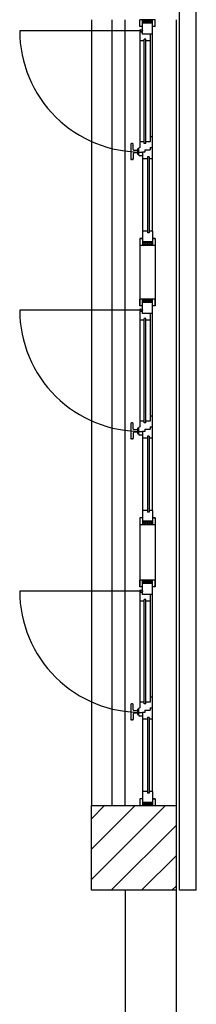
# Model space of a CAD drawing. Units: millimetres. Extents: x -7449 to -7320, y -13379 to -13282.
# Drawn here: x -7433 to -7432, y -13372 to -13366 of the extents above; entities that cross this region are included whole.
import ezdxf

# ---------------------------------------------------------------- set-up
doc = ezdxf.new("R2010")
doc.units = ezdxf.units.MM
doc.header["$LTSCALE"] = 2
for name, color, linetype in [('02 APE-PILASTRI', 2, 'Continuous'), ('BLOCCHIMURATURA', 5, 'Continuous'), ('INFISSI_ESTERNI', 8, 'Continuous'), ('PANNELLIPREF', 3, 'Continuous')]:
    doc.layers.add(name, color=color, linetype=linetype)

msp = doc.modelspace()

# ---------------------------------------------------------------- hatches: boundary and pattern name
at = {"layer": '02 APE-PILASTRI', "linetype": 'Continuous', "ltscale": 5}
h = msp.add_hatch(dxfattribs=at)
h.set_pattern_fill('ANSI31', color=3, scale=0.04)
h.set_pattern_definition([(45, (-7369.27472, -13368.0026), (-0.08980256, 0.08980256), [])])
h.paths.add_polyline_path([(-7431.9659, -13371.089), (-7431.9659, -13370.589), (-7432.4659, -13370.589), (-7432.4659, -13371.089)])

# ---------------------------------------------------------------- linework, layer by layer
msp.add_lwpolyline([(-7432.4659, -13371.089), (-7432.4659, -13370.589), (-7431.9659, -13370.589), (-7431.9659, -13371.089), (-7432.4659, -13371.089)], dxfattribs=at)
at = {"layer": 'BLOCCHIMURATURA', "color": 8, "linetype": 'Continuous'}
for p, q in [((-7432.4659, -13365.934), (-7432.4659, -13370.589)), ((-7432.3459, -13365.934), (-7432.3459, -13370.589)), ((-7432.2659, -13370.589), (-7432.2659, -13365.934)), ((-7431.9659, -13365.934), (-7431.9659, -13370.589))]:
    msp.add_line(p, q, dxfattribs=at)
at = {"layer": 'BLOCCHIMURATURA', "linetype": 'Continuous', "ltscale": 0.5}
for p, q in [((-7432.2659, -13371.089), (-7432.2659, -13371.904)), ((-7431.9659, -13371.089), (-7431.9659, -13371.904))]:
    msp.add_line(p, q, dxfattribs=at)
at = {"layer": 'INFISSI_ESTERNI', "color": 8}
for p, q in [((-7432.1796, -13365.974), (-7432.1796, -13365.934)), ((-7432.1646, -13365.934), (-7432.1796, -13365.934)), ((-7432.0896, -13365.934), (-7432.1796, -13365.934)), ((-7432.1646, -13365.944), (-7432.1546, -13365.934)), ((-7432.1046, -13365.934), (-7432.1646, -13365.934)), ((-7432.1046, -13365.934), (-7432.1646, -13365.934)), ((-7432.1646, -13366.019), (-7432.1646, -13365.934)), ((-7432.1646, -13365.934), (-7432.1446, -13365.954)), ((-7432.1646, -13365.944), (-7432.1546, -13365.954)), ((-7432.1459, -13365.934), (-7432.1609, -13365.934)), ((-7432.1459, -13365.934), (-7432.1609, -13365.934)), ((-7432.1546, -13365.934), (-7432.1346, -13365.954)), ((-7432.1446, -13365.934), (-7432.1246, -13365.954)), ((-7432.1346, -13365.934), (-7432.1146, -13365.954)), ((-7432.1246, -13365.934), (-7432.1046, -13365.954)), ((-7432.1146, -13365.934), (-7432.1046, -13365.944)), ((-7432.0896, -13365.934), (-7432.1046, -13365.934)), ((-7432.0896, -13365.934), (-7432.1046, -13365.934)), ((-7432.1046, -13366.019), (-7432.1046, -13365.934)), ((-7432.0896, -13365.974), (-7432.0896, -13365.934)), ((-7432.1721, -13365.9996), (-7432.8907, -13365.9996)), ((-7432.1646, -13365.974), (-7432.1796, -13365.974)), ((-7432.1046, -13365.954), (-7432.1646, -13365.954)), ((-7432.1046, -13365.954), (-7432.1646, -13365.954)), ((-7432.1046, -13367.1856), (-7432.1046, -13365.9565)), ((-7432.0896, -13365.974), (-7432.1046, -13365.974)), ((-7432.1796, -13366.007), (-7432.1796, -13366.6902)), ((-7432.1646, -13366.007), (-7432.1796, -13366.007)), ((-7432.1546, -13366.059), (-7432.1796, -13366.059)), ((-7432.1046, -13366.019), (-7432.1646, -13366.019)), ((-7432.1546, -13366.6671), (-7432.1546, -13366.049)), ((-7432.1446, -13366.049), (-7432.1546, -13366.049)), ((-7432.1446, -13366.6671), (-7432.1446, -13366.049)), ((-7432.1196, -13366.059), (-7432.1446, -13366.059)), ((-7432.1196, -13366.019), (-7432.1196, -13366.6571)), ((-7432.1046, -13366.6277), (-7432.1196, -13366.6277)), ((-7432.2338, -13366.6727), (-7432.2338, -13366.7577)), ((-7432.2238, -13366.6677), (-7432.2288, -13366.6677)), ((-7432.2188, -13366.7027), (-7432.2188, -13366.6727)), ((-7432.1938, -13366.7017), (-7432.1938, -13366.7287)), ((-7432.1888, -13366.6992), (-7432.1908, -13366.6992)), ((-7432.1888, -13366.7002), (-7432.1888, -13366.7302)), ((-7432.1546, -13366.6571), (-7432.1788, -13366.6571)), ((-7432.1446, -13366.6671), (-7432.1546, -13366.6671)), ((-7432.1196, -13366.6571), (-7432.1446, -13366.6571)), ((-7432.1196, -13366.6902), (-7432.1046, -13366.6902)), ((-7432.1196, -13366.6902), (-7432.1196, -13366.7043)), ((-7432.2188, -13366.7277), (-7432.2188, -13366.7577)), ((-7432.1938, -13366.7077), (-7432.2138, -13366.7077)), ((-7432.1938, -13366.7227), (-7432.2138, -13366.7227)), ((-7432.1938, -13366.7227), (-7432.2138, -13366.7227)), ((-7432.1888, -13366.7312), (-7432.1908, -13366.7312)), ((-7432.1646, -13366.7402), (-7432.1796, -13366.7402)), ((-7432.1496, -13366.7177), (-7432.1646, -13366.7177)), ((-7432.1646, -13366.7177), (-7432.1646, -13367.1856)), ((-7432.1346, -13366.7571), (-7432.1646, -13366.7571)), ((-7432.1496, -13366.7043), (-7432.1196, -13366.7043)), ((-7432.1496, -13366.7043), (-7432.1496, -13366.7177)), ((-7432.1246, -13366.7471), (-7432.1346, -13366.7471)), ((-7432.1346, -13366.7471), (-7432.1346, -13367.1956)), ((-7432.1246, -13366.7471), (-7432.1246, -13367.1956)), ((-7432.1046, -13366.7571), (-7432.1246, -13366.7571)), ((-7432.2238, -13366.7627), (-7432.2288, -13366.7627)), ((-7432.1646, -13367.1856), (-7432.1646, -13367.2706)), ((-7432.1646, -13367.1856), (-7432.1646, -13367.2706)), ((-7432.1646, -13367.1856), (-7432.1646, -13367.2706)), ((-7432.1346, -13367.1856), (-7432.1646, -13367.1856)), ((-7432.1346, -13367.1856), (-7432.1646, -13367.1856)), ((-7432.1346, -13367.1856), (-7432.1646, -13367.1856)), ((-7432.1246, -13367.1956), (-7432.1346, -13367.1956)), ((-7432.1246, -13367.1956), (-7432.1346, -13367.1956)), ((-7432.1246, -13367.1956), (-7432.1346, -13367.1956)), ((-7432.1046, -13367.1856), (-7432.1246, -13367.1856)), ((-7432.1046, -13367.1856), (-7432.1246, -13367.1856)), ((-7432.1046, -13367.1856), (-7432.1246, -13367.1856)), ((-7432.1046, -13367.1856), (-7432.1046, -13367.2706)), ((-7432.1046, -13367.1856), (-7432.1046, -13367.2706)), ((-7432.1046, -13367.1856), (-7432.1046, -13367.2706)), ((-7432.1796, -13367.2306), (-7432.1796, -13367.2706)), ((-7432.1646, -13367.2306), (-7432.1796, -13367.2306)), ((-7432.1646, -13367.2706), (-7432.1796, -13367.2706)), ((-7432.1646, -13367.2506), (-7432.1446, -13367.2706)), ((-7432.1046, -13367.2506), (-7432.1646, -13367.2506)), ((-7432.1046, -13367.2506), (-7432.1646, -13367.2506)), ((-7432.1646, -13367.2506), (-7432.1446, -13367.2706)), ((-7432.1646, -13367.2506), (-7432.1446, -13367.2706)), ((-7432.1046, -13367.2506), (-7432.1646, -13367.2506)), ((-7432.1046, -13367.2506), (-7432.1646, -13367.2506)), ((-7432.1046, -13367.2506), (-7432.1646, -13367.2506)), ((-7432.1046, -13367.2506), (-7432.1646, -13367.2506)), ((-7432.1646, -13367.2606), (-7432.1546, -13367.2706)), ((-7432.1646, -13367.2606), (-7432.1546, -13367.2706)), ((-7432.1646, -13367.2606), (-7432.1546, -13367.2706)), ((-7432.1046, -13367.2706), (-7432.1646, -13367.2706)), ((-7432.1046, -13367.2706), (-7432.1646, -13367.2706)), ((-7432.1046, -13367.2706), (-7432.1646, -13367.2706)), ((-7432.1546, -13367.2506), (-7432.1346, -13367.2706)), ((-7432.1546, -13367.2506), (-7432.1346, -13367.2706)), ((-7432.1546, -13367.2506), (-7432.1346, -13367.2706)), ((-7432.1446, -13367.2506), (-7432.1246, -13367.2706)), ((-7432.1446, -13367.2506), (-7432.1246, -13367.2706)), ((-7432.1446, -13367.2506), (-7432.1246, -13367.2706)), ((-7432.1346, -13367.2506), (-7432.1146, -13367.2706)), ((-7432.1346, -13367.2506), (-7432.1146, -13367.2706)), ((-7432.1346, -13367.2506), (-7432.1146, -13367.2706)), ((-7432.1246, -13367.2506), (-7432.1046, -13367.2706)), ((-7432.1246, -13367.2506), (-7432.1046, -13367.2706)), ((-7432.1246, -13367.2506), (-7432.1046, -13367.2706)), ((-7432.1146, -13367.2506), (-7432.1046, -13367.2606)), ((-7432.1146, -13367.2506), (-7432.1046, -13367.2606)), ((-7432.1146, -13367.2506), (-7432.1046, -13367.2606)), ((-7432.0896, -13367.2306), (-7432.1046, -13367.2306)), ((-7432.0896, -13367.2306), (-7432.1046, -13367.2306)), ((-7432.0896, -13367.2306), (-7432.1046, -13367.2306)), ((-7432.0896, -13367.2706), (-7432.1046, -13367.2706)), ((-7432.0896, -13367.2306), (-7432.0896, -13367.2706)), ((-7432.1796, -13367.6284), (-7432.1796, -13367.5884)), ((-7432.1646, -13367.5884), (-7432.1796, -13367.5884)), ((-7432.0896, -13367.5884), (-7432.1796, -13367.5884)), ((-7432.1646, -13367.6284), (-7432.1796, -13367.6284)), ((-7432.1046, -13367.5884), (-7432.1646, -13367.5884)), ((-7432.1646, -13367.6734), (-7432.1646, -13367.5884)), ((-7432.1646, -13367.5884), (-7432.1446, -13367.6084)), ((-7432.1646, -13367.5984), (-7432.1546, -13367.6084)), ((-7432.1046, -13367.6084), (-7432.1646, -13367.6084)), ((-7432.1046, -13367.6084), (-7432.1646, -13367.6084)), ((-7432.1546, -13367.5884), (-7432.1346, -13367.6084)), ((-7432.1446, -13367.5884), (-7432.1246, -13367.6084)), ((-7432.1346, -13367.5884), (-7432.1146, -13367.6084)), ((-7432.1246, -13367.5884), (-7432.1046, -13367.6084)), ((-7432.1146, -13367.5884), (-7432.1046, -13367.5984)), ((-7432.0896, -13367.5884), (-7432.1046, -13367.5884)), ((-7432.1046, -13367.6734), (-7432.1046, -13367.5884)), ((-7432.1046, -13368.84), (-7432.1046, -13367.6109)), ((-7432.0896, -13367.6284), (-7432.1046, -13367.6284)), ((-7432.0896, -13367.6284), (-7432.0896, -13367.5884)), ((-7432.1721, -13367.654), (-7432.8907, -13367.654)), ((-7432.1796, -13367.6614), (-7432.1796, -13368.3446)), ((-7432.1646, -13367.6614), (-7432.1796, -13367.6614)), ((-7432.1046, -13367.6734), (-7432.1646, -13367.6734)), ((-7432.1196, -13367.6734), (-7432.1196, -13368.3115)), ((-7432.1546, -13367.7134), (-7432.1796, -13367.7134)), ((-7432.1546, -13368.3215), (-7432.1546, -13367.7034)), ((-7432.1446, -13367.7034), (-7432.1546, -13367.7034)), ((-7432.1446, -13368.3215), (-7432.1446, -13367.7034)), ((-7432.1196, -13367.7134), (-7432.1446, -13367.7134)), ((-7432.2338, -13368.3271), (-7432.2338, -13368.4121)), ((-7432.2238, -13368.3221), (-7432.2288, -13368.3221)), ((-7432.2188, -13368.3571), (-7432.2188, -13368.3271)), ((-7432.1546, -13368.3115), (-7432.1788, -13368.3115)), ((-7432.1446, -13368.3215), (-7432.1546, -13368.3215)), ((-7432.1196, -13368.3115), (-7432.1446, -13368.3115)), ((-7432.1046, -13368.2821), (-7432.1196, -13368.2821)), ((-7432.2188, -13368.3821), (-7432.2188, -13368.4121)), ((-7432.1938, -13368.3621), (-7432.2138, -13368.3621)), ((-7432.1938, -13368.3771), (-7432.2138, -13368.3771)), ((-7432.1938, -13368.3771), (-7432.2138, -13368.3771)), ((-7432.1938, -13368.3561), (-7432.1938, -13368.3831)), ((-7432.1888, -13368.3536), (-7432.1908, -13368.3536)), ((-7432.1888, -13368.3856), (-7432.1908, -13368.3856)), ((-7432.1888, -13368.3546), (-7432.1888, -13368.3846)), ((-7432.1646, -13368.3946), (-7432.1796, -13368.3946)), ((-7432.1496, -13368.3721), (-7432.1646, -13368.3721)), ((-7432.1646, -13368.3721), (-7432.1646, -13368.84)), ((-7432.1496, -13368.3587), (-7432.1196, -13368.3587)), ((-7432.1496, -13368.3587), (-7432.1496, -13368.3721)), ((-7432.1196, -13368.3446), (-7432.1046, -13368.3446)), ((-7432.1196, -13368.3446), (-7432.1196, -13368.3587)), ((-7432.2238, -13368.4171), (-7432.2288, -13368.4171)), ((-7432.1346, -13368.4115), (-7432.1646, -13368.4115)), ((-7432.1246, -13368.4015), (-7432.1346, -13368.4015)), ((-7432.1346, -13368.4015), (-7432.1346, -13368.85)), ((-7432.1246, -13368.4015), (-7432.1246, -13368.85)), ((-7432.1046, -13368.4115), (-7432.1246, -13368.4115)), ((-7432.1646, -13368.84), (-7432.1646, -13368.925)), ((-7432.1646, -13368.84), (-7432.1646, -13368.925)), ((-7432.1646, -13368.84), (-7432.1646, -13368.925)), ((-7432.1346, -13368.84), (-7432.1646, -13368.84)), ((-7432.1346, -13368.84), (-7432.1646, -13368.84)), ((-7432.1346, -13368.84), (-7432.1646, -13368.84)), ((-7432.1246, -13368.85), (-7432.1346, -13368.85)), ((-7432.1246, -13368.85), (-7432.1346, -13368.85)), ((-7432.1246, -13368.85), (-7432.1346, -13368.85)), ((-7432.1046, -13368.84), (-7432.1246, -13368.84)), ((-7432.1046, -13368.84), (-7432.1246, -13368.84)), ((-7432.1046, -13368.84), (-7432.1246, -13368.84)), ((-7432.1046, -13368.84), (-7432.1046, -13368.925)), ((-7432.1046, -13368.84), (-7432.1046, -13368.925)), ((-7432.1046, -13368.84), (-7432.1046, -13368.925)), ((-7432.1796, -13368.885), (-7432.1796, -13368.925)), ((-7432.1646, -13368.885), (-7432.1796, -13368.885)), ((-7432.1646, -13368.905), (-7432.1446, -13368.925)), ((-7432.1046, -13368.905), (-7432.1646, -13368.905)), ((-7432.1046, -13368.905), (-7432.1646, -13368.905)), ((-7432.1646, -13368.905), (-7432.1446, -13368.925)), ((-7432.1646, -13368.905), (-7432.1446, -13368.925)), ((-7432.1046, -13368.905), (-7432.1646, -13368.905)), ((-7432.1046, -13368.905), (-7432.1646, -13368.905)), ((-7432.1046, -13368.905), (-7432.1646, -13368.905)), ((-7432.1046, -13368.905), (-7432.1646, -13368.905)), ((-7432.1646, -13368.915), (-7432.1546, -13368.925)), ((-7432.1646, -13368.915), (-7432.1546, -13368.925)), ((-7432.1646, -13368.915), (-7432.1546, -13368.925)), ((-7432.1546, -13368.905), (-7432.1346, -13368.925)), ((-7432.1546, -13368.905), (-7432.1346, -13368.925)), ((-7432.1546, -13368.905), (-7432.1346, -13368.925)), ((-7432.1446, -13368.905), (-7432.1246, -13368.925)), ((-7432.1446, -13368.905), (-7432.1246, -13368.925)), ((-7432.1446, -13368.905), (-7432.1246, -13368.925)), ((-7432.1346, -13368.905), (-7432.1146, -13368.925)), ((-7432.1346, -13368.905), (-7432.1146, -13368.925)), ((-7432.1346, -13368.905), (-7432.1146, -13368.925)), ((-7432.1246, -13368.905), (-7432.1046, -13368.925)), ((-7432.1246, -13368.905), (-7432.1046, -13368.925)), ((-7432.1246, -13368.905), (-7432.1046, -13368.925)), ((-7432.1146, -13368.905), (-7432.1046, -13368.915)), ((-7432.1146, -13368.905), (-7432.1046, -13368.915)), ((-7432.1146, -13368.905), (-7432.1046, -13368.915)), ((-7432.0896, -13368.885), (-7432.1046, -13368.885)), ((-7432.0896, -13368.885), (-7432.1046, -13368.885)), ((-7432.0896, -13368.885), (-7432.1046, -13368.885)), ((-7432.0896, -13368.885), (-7432.0896, -13368.925)), ((-7432.1646, -13368.925), (-7432.1796, -13368.925)), ((-7432.1046, -13368.925), (-7432.1646, -13368.925)), ((-7432.1046, -13368.925), (-7432.1646, -13368.925)), ((-7432.1046, -13368.925), (-7432.1646, -13368.925)), ((-7432.0896, -13368.925), (-7432.1046, -13368.925)), ((-7432.1796, -13369.2928), (-7432.1796, -13369.2528)), ((-7432.1646, -13369.2528), (-7432.1796, -13369.2528)), ((-7432.0896, -13369.2528), (-7432.1796, -13369.2528)), ((-7432.1046, -13369.2528), (-7432.1646, -13369.2528)), ((-7432.1646, -13369.3378), (-7432.1646, -13369.2528)), ((-7432.1646, -13369.2528), (-7432.1446, -13369.2728)), ((-7432.1646, -13369.2628), (-7432.1546, -13369.2728)), ((-7432.1546, -13369.2528), (-7432.1346, -13369.2728)), ((-7432.1446, -13369.2528), (-7432.1246, -13369.2728)), ((-7432.1346, -13369.2528), (-7432.1146, -13369.2728)), ((-7432.1246, -13369.2528), (-7432.1046, -13369.2728)), ((-7432.1146, -13369.2528), (-7432.1046, -13369.2628)), ((-7432.0896, -13369.2528), (-7432.1046, -13369.2528)), ((-7432.1046, -13369.3378), (-7432.1046, -13369.2528)), ((-7432.0896, -13369.2928), (-7432.0896, -13369.2528)), ((-7432.1721, -13369.3184), (-7432.8907, -13369.3184)), ((-7432.1646, -13369.2928), (-7432.1796, -13369.2928)), ((-7432.1796, -13369.3258), (-7432.1796, -13370.009)), ((-7432.1646, -13369.3258), (-7432.1796, -13369.3258)), ((-7432.1046, -13369.2728), (-7432.1646, -13369.2728)), ((-7432.1046, -13369.2728), (-7432.1646, -13369.2728)), ((-7432.1046, -13370.5044), (-7432.1046, -13369.2753)), ((-7432.0896, -13369.2928), (-7432.1046, -13369.2928)), ((-7432.1546, -13369.3778), (-7432.1796, -13369.3778)), ((-7432.1046, -13369.3378), (-7432.1646, -13369.3378)), ((-7432.1546, -13369.9859), (-7432.1546, -13369.3678)), ((-7432.1446, -13369.3678), (-7432.1546, -13369.3678)), ((-7432.1446, -13369.9859), (-7432.1446, -13369.3678)), ((-7432.1196, -13369.3778), (-7432.1446, -13369.3778)), ((-7432.1196, -13369.3378), (-7432.1196, -13369.9759)), ((-7432.1046, -13369.9465), (-7432.1196, -13369.9465)), ((-7432.2338, -13369.9915), (-7432.2338, -13370.0765)), ((-7432.2238, -13369.9865), (-7432.2288, -13369.9865)), ((-7432.2188, -13370.0215), (-7432.2188, -13369.9915)), ((-7432.1938, -13370.0265), (-7432.2138, -13370.0265)), ((-7432.1938, -13370.0205), (-7432.1938, -13370.0475)), ((-7432.1888, -13370.018), (-7432.1908, -13370.018)), ((-7432.1888, -13370.019), (-7432.1888, -13370.049)), ((-7432.1546, -13369.9759), (-7432.1788, -13369.9759)), ((-7432.1446, -13369.9859), (-7432.1546, -13369.9859)), ((-7432.1496, -13370.0231), (-7432.1196, -13370.0231)), ((-7432.1496, -13370.0231), (-7432.1496, -13370.0365)), ((-7432.1196, -13369.9759), (-7432.1446, -13369.9759)), ((-7432.1196, -13370.009), (-7432.1046, -13370.009)), ((-7432.1196, -13370.009), (-7432.1196, -13370.0231)), ((-7432.2238, -13370.0815), (-7432.2288, -13370.0815)), ((-7432.2188, -13370.0465), (-7432.2188, -13370.0765)), ((-7432.1938, -13370.0415), (-7432.2138, -13370.0415)), ((-7432.1938, -13370.0415), (-7432.2138, -13370.0415)), ((-7432.1888, -13370.05), (-7432.1908, -13370.05)), ((-7432.1646, -13370.059), (-7432.1796, -13370.059)), ((-7432.1496, -13370.0365), (-7432.1646, -13370.0365)), ((-7432.1646, -13370.0365), (-7432.1646, -13370.5044)), ((-7432.1346, -13370.0759), (-7432.1646, -13370.0759)), ((-7432.1246, -13370.0659), (-7432.1346, -13370.0659)), ((-7432.1346, -13370.0659), (-7432.1346, -13370.5144)), ((-7432.1246, -13370.0659), (-7432.1246, -13370.5144)), ((-7432.1046, -13370.0759), (-7432.1246, -13370.0759)), ((-7432.1796, -13370.5494), (-7432.1796, -13370.5894)), ((-7432.1646, -13370.5494), (-7432.1796, -13370.5494)), ((-7432.1646, -13370.5044), (-7432.1646, -13370.5894)), ((-7432.1646, -13370.5044), (-7432.1646, -13370.5894)), ((-7432.1646, -13370.5044), (-7432.1646, -13370.5894)), ((-7432.1346, -13370.5044), (-7432.1646, -13370.5044)), ((-7432.1346, -13370.5044), (-7432.1646, -13370.5044)), ((-7432.1346, -13370.5044), (-7432.1646, -13370.5044)), ((-7432.1246, -13370.5144), (-7432.1346, -13370.5144)), ((-7432.1246, -13370.5144), (-7432.1346, -13370.5144)), ((-7432.1246, -13370.5144), (-7432.1346, -13370.5144)), ((-7432.1046, -13370.5044), (-7432.1246, -13370.5044)), ((-7432.1046, -13370.5044), (-7432.1246, -13370.5044)), ((-7432.1046, -13370.5044), (-7432.1246, -13370.5044)), ((-7432.1046, -13370.5044), (-7432.1046, -13370.5894)), ((-7432.1046, -13370.5044), (-7432.1046, -13370.5894)), ((-7432.1046, -13370.5044), (-7432.1046, -13370.5894)), ((-7432.0896, -13370.5494), (-7432.1046, -13370.5494)), ((-7432.0896, -13370.5494), (-7432.1046, -13370.5494)), ((-7432.0896, -13370.5494), (-7432.1046, -13370.5494)), ((-7432.0896, -13370.5494), (-7432.0896, -13370.5894)), ((-7432.1646, -13370.5894), (-7432.1796, -13370.5894)), ((-7432.1646, -13370.5694), (-7432.1446, -13370.5894)), ((-7432.1046, -13370.5694), (-7432.1646, -13370.5694)), ((-7432.1046, -13370.5694), (-7432.1646, -13370.5694)), ((-7432.1646, -13370.5694), (-7432.1446, -13370.5894)), ((-7432.1646, -13370.5694), (-7432.1446, -13370.5894)), ((-7432.1046, -13370.5694), (-7432.1646, -13370.5694)), ((-7432.1046, -13370.5694), (-7432.1646, -13370.5694)), ((-7432.1046, -13370.5694), (-7432.1646, -13370.5694)), ((-7432.1046, -13370.5694), (-7432.1646, -13370.5694)), ((-7432.1646, -13370.5794), (-7432.1546, -13370.5894)), ((-7432.1646, -13370.5794), (-7432.1546, -13370.5894)), ((-7432.1646, -13370.5794), (-7432.1546, -13370.5894)), ((-7432.1046, -13370.5894), (-7432.1646, -13370.5894)), ((-7432.1046, -13370.5894), (-7432.1646, -13370.5894)), ((-7432.1046, -13370.5894), (-7432.1646, -13370.5894)), ((-7432.1546, -13370.5694), (-7432.1346, -13370.5894)), ((-7432.1546, -13370.5694), (-7432.1346, -13370.5894)), ((-7432.1546, -13370.5694), (-7432.1346, -13370.5894)), ((-7432.1446, -13370.5694), (-7432.1246, -13370.5894)), ((-7432.1446, -13370.5694), (-7432.1246, -13370.5894)), ((-7432.1446, -13370.5694), (-7432.1246, -13370.5894)), ((-7432.1346, -13370.5694), (-7432.1146, -13370.5894)), ((-7432.1346, -13370.5694), (-7432.1146, -13370.5894)), ((-7432.1346, -13370.5694), (-7432.1146, -13370.5894)), ((-7432.1246, -13370.5694), (-7432.1046, -13370.5894)), ((-7432.1246, -13370.5694), (-7432.1046, -13370.5894)), ((-7432.1246, -13370.5694), (-7432.1046, -13370.5894)), ((-7432.1146, -13370.5694), (-7432.1046, -13370.5794)), ((-7432.1146, -13370.5694), (-7432.1046, -13370.5794)), ((-7432.1146, -13370.5694), (-7432.1046, -13370.5794)), ((-7432.0896, -13370.5894), (-7432.1046, -13370.5894))]:
    msp.add_line(p, q, dxfattribs=at)
at = {"layer": 'INFISSI_ESTERNI', "color": 2, "linetype": 'Continuous'}
for p, q in [((-7432.1796, -13367.2306), (-7432.1796, -13367.6284)), ((-7432.1796, -13367.2306), (-7432.1646, -13367.2306)), ((-7432.1046, -13367.2306), (-7432.0896, -13367.2306)), ((-7432.0896, -13367.2306), (-7432.0896, -13367.6284)), ((-7432.1796, -13368.885), (-7432.1796, -13369.2928)), ((-7432.1046, -13368.885), (-7432.0896, -13368.885)), ((-7432.0896, -13368.885), (-7432.0896, -13369.2928)), ((-7432.1046, -13370.5494), (-7432.0896, -13370.5494))]:
    msp.add_line(p, q, dxfattribs=at)
at = {"layer": 'INFISSI_ESTERNI', "color": 8}
for centre in [(-7432.1721, -13365.9995), (-7432.1721, -13367.6539), (-7432.1721, -13369.3183)]:
    msp.add_circle(centre, 0.0075, dxfattribs=at)
for centre, radius, start, end in [((-7432.1721, -13365.9995), 0.7187, 180, 270.59795), ((-7432.2288, -13366.6727), 0.005, 90, 180), ((-7432.2238, -13366.6727), 0.005, 0, 90), ((-7432.2138, -13366.7027), 0.005, 180, 270), ((-7432.1908, -13366.7022), 0.003, 90, 180), ((-7432.1788, -13366.7002), 0.01, 94.54035, 180), ((-7432.2288, -13366.7577), 0.005, 180, 270), ((-7432.2238, -13366.7577), 0.005, 270, 0), ((-7432.2138, -13366.7277), 0.005, 90, 180), ((-7432.1908, -13366.7282), 0.003, 180, 270), ((-7432.1788, -13366.7302), 0.01, 180, 265.45965), ((-7432.1721, -13367.6539), 0.7187, 180, 270.59795), ((-7432.2288, -13368.3271), 0.005, 90, 180), ((-7432.2238, -13368.3271), 0.005, 0, 90), ((-7432.2138, -13368.3571), 0.005, 180, 270), ((-7432.2138, -13368.3821), 0.005, 90, 180), ((-7432.1908, -13368.3566), 0.003, 90, 180), ((-7432.1908, -13368.3826), 0.003, 180, 270), ((-7432.1788, -13368.3546), 0.01, 94.54035, 180), ((-7432.1788, -13368.3846), 0.01, 180, 265.45965), ((-7432.2288, -13368.4121), 0.005, 180, 270), ((-7432.2238, -13368.4121), 0.005, 270, 0), ((-7432.1721, -13369.3183), 0.7187, 180, 270.59795), ((-7432.2288, -13369.9915), 0.005, 90, 180), ((-7432.2238, -13369.9915), 0.005, 0, 90), ((-7432.2138, -13370.0215), 0.005, 180, 270), ((-7432.1908, -13370.021), 0.003, 90, 180), ((-7432.1788, -13370.019), 0.01, 94.54035, 180), ((-7432.2288, -13370.0765), 0.005, 180, 270), ((-7432.2238, -13370.0765), 0.005, 270, 0), ((-7432.2138, -13370.0465), 0.005, 90, 180), ((-7432.1908, -13370.047), 0.003, 180, 270), ((-7432.1788, -13370.049), 0.01, 180, 265.45965)]:
    msp.add_arc(centre, radius, start, end, dxfattribs=at)
at = {"layer": 'PANNELLIPREF'}
for p, q in [((-7431.9459, -13371.089), (-7431.9459, -13365.694)), ((-7431.8459, -13371.089), (-7431.8459, -13365.694)), ((-7431.8459, -13371.089), (-7431.9459, -13371.089))]:
    msp.add_line(p, q, dxfattribs=at)

doc.saveas('drawing.dxf')
